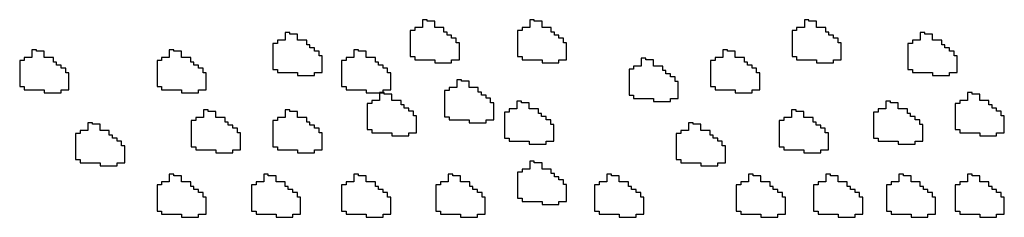
# Model space of a CAD drawing. Extents: x 26 to 25763907, y -1077 to 723827768.
# Drawn here: x 25763252 to 25763271, y 723826951 to 723826954 of the extents above; entities that cross this region are included whole.
import ezdxf

# ---------------------------------------------------------------- set-up
doc = ezdxf.new("R2010")
doc.units = 0
doc.header["$LTSCALE"] = 10
doc.header["$MEASUREMENT"] = 0
doc.layers.add('DETALHES', color=2, linetype='CONTINUOUS')

msp = doc.modelspace()

# ---------------------------------------------------------------- linework, layer by layer
at = {"layer": 'DETALHES', "color": 7}
for p, q in [((25763260.09, 723826954.384), (25763260.09, 723826954.235)), ((25763260.179, 723826954.384), (25763260.09, 723826954.384)), ((25763260.179, 723826954.354), (25763260.179, 723826954.384)), ((25763260.328, 723826954.354), (25763260.179, 723826954.354)), ((25763260.328, 723826954.235), (25763260.328, 723826954.354)), ((25763262.166, 723826954.384), (25763262.166, 723826954.235)), ((25763262.255, 723826954.384), (25763262.166, 723826954.384)), ((25763262.255, 723826954.354), (25763262.255, 723826954.384)), ((25763262.404, 723826954.354), (25763262.255, 723826954.354)), ((25763262.404, 723826954.235), (25763262.404, 723826954.354)), ((25763267.482, 723826954.384), (25763267.482, 723826954.235)), ((25763267.571, 723826954.384), (25763267.482, 723826954.384)), ((25763267.571, 723826954.354), (25763267.571, 723826954.384)), ((25763267.72, 723826954.354), (25763267.571, 723826954.354)), ((25763267.72, 723826954.235), (25763267.72, 723826954.354)), ((25763257.432, 723826954.135), (25763257.432, 723826953.986)), ((25763257.521, 723826954.135), (25763257.432, 723826954.135)), ((25763257.521, 723826954.105), (25763257.521, 723826954.135)), ((25763257.67, 723826954.105), (25763257.521, 723826954.105)), ((25763257.67, 723826953.986), (25763257.67, 723826954.105)), ((25763259.851, 723826954.176), (25763259.851, 723826953.67)), ((25763259.941, 723826954.176), (25763259.851, 723826954.176)), ((25763259.941, 723826954.235), (25763259.941, 723826954.176)), ((25763260.09, 723826954.235), (25763259.941, 723826954.235)), ((25763260.506, 723826954.235), (25763260.328, 723826954.235)), ((25763260.506, 723826954.146), (25763260.506, 723826954.235)), ((25763260.566, 723826954.146), (25763260.506, 723826954.146)), ((25763260.566, 723826954.086), (25763260.566, 723826954.146)), ((25763260.655, 723826954.086), (25763260.566, 723826954.086)), ((25763260.655, 723826954.027), (25763260.655, 723826954.086)), ((25763261.928, 723826954.176), (25763261.928, 723826953.67)), ((25763262.017, 723826954.176), (25763261.928, 723826954.176)), ((25763262.017, 723826954.235), (25763262.017, 723826954.176)), ((25763262.166, 723826954.235), (25763262.017, 723826954.235)), ((25763262.583, 723826954.235), (25763262.404, 723826954.235)), ((25763262.583, 723826954.146), (25763262.583, 723826954.235)), ((25763262.643, 723826954.146), (25763262.583, 723826954.146)), ((25763262.643, 723826954.086), (25763262.643, 723826954.146)), ((25763262.732, 723826954.086), (25763262.643, 723826954.086)), ((25763262.732, 723826954.027), (25763262.732, 723826954.086)), ((25763267.244, 723826954.176), (25763267.244, 723826953.67)), ((25763267.333, 723826954.176), (25763267.244, 723826954.176)), ((25763267.333, 723826954.235), (25763267.333, 723826954.176)), ((25763267.482, 723826954.235), (25763267.333, 723826954.235)), ((25763267.899, 723826954.235), (25763267.72, 723826954.235)), ((25763267.899, 723826954.146), (25763267.899, 723826954.235)), ((25763267.958, 723826954.146), (25763267.899, 723826954.146)), ((25763267.958, 723826954.086), (25763267.958, 723826954.146)), ((25763268.048, 723826954.086), (25763267.958, 723826954.086)), ((25763268.048, 723826954.027), (25763268.048, 723826954.086)), ((25763269.725, 723826954.135), (25763269.725, 723826953.986)), ((25763269.814, 723826954.135), (25763269.725, 723826954.135)), ((25763269.814, 723826954.105), (25763269.814, 723826954.135)), ((25763269.963, 723826954.105), (25763269.814, 723826954.105)), ((25763269.963, 723826953.986), (25763269.963, 723826954.105)), ((25763257.193, 723826953.926), (25763257.193, 723826953.421)), ((25763257.283, 723826953.926), (25763257.193, 723826953.926)), ((25763257.283, 723826953.986), (25763257.283, 723826953.926)), ((25763257.432, 723826953.986), (25763257.283, 723826953.986)), ((25763257.849, 723826953.986), (25763257.67, 723826953.986)), ((25763257.849, 723826953.897), (25763257.849, 723826953.986)), ((25763257.908, 723826953.897), (25763257.849, 723826953.897)), ((25763257.908, 723826953.837), (25763257.908, 723826953.897)), ((25763260.745, 723826954.027), (25763260.655, 723826954.027)), ((25763260.745, 723826953.937), (25763260.745, 723826954.027)), ((25763260.804, 723826953.937), (25763260.745, 723826953.937)), ((25763260.804, 723826953.61), (25763260.804, 723826953.937)), ((25763262.821, 723826954.027), (25763262.732, 723826954.027)), ((25763262.821, 723826953.937), (25763262.821, 723826954.027)), ((25763262.881, 723826953.937), (25763262.821, 723826953.937)), ((25763262.881, 723826953.61), (25763262.881, 723826953.937)), ((25763268.137, 723826954.027), (25763268.048, 723826954.027)), ((25763268.137, 723826953.937), (25763268.137, 723826954.027)), ((25763268.197, 723826953.937), (25763268.137, 723826953.937)), ((25763268.197, 723826953.61), (25763268.197, 723826953.937)), ((25763269.486, 723826953.926), (25763269.486, 723826953.421)), ((25763269.576, 723826953.926), (25763269.486, 723826953.926)), ((25763269.576, 723826953.986), (25763269.576, 723826953.926)), ((25763269.725, 723826953.986), (25763269.576, 723826953.986)), ((25763270.141, 723826953.986), (25763269.963, 723826953.986)), ((25763270.141, 723826953.897), (25763270.141, 723826953.986)), ((25763270.201, 723826953.897), (25763270.141, 723826953.897)), ((25763270.201, 723826953.837), (25763270.201, 723826953.897)), ((25763252.531, 723826953.803), (25763252.531, 723826953.654)), ((25763252.62, 723826953.803), (25763252.531, 723826953.803)), ((25763252.62, 723826953.773), (25763252.62, 723826953.803)), ((25763252.769, 723826953.773), (25763252.62, 723826953.773)), ((25763252.769, 723826953.654), (25763252.769, 723826953.773)), ((25763255.189, 723826953.803), (25763255.189, 723826953.654)), ((25763255.278, 723826953.803), (25763255.189, 723826953.803)), ((25763255.278, 723826953.773), (25763255.278, 723826953.803)), ((25763255.427, 723826953.773), (25763255.278, 723826953.773)), ((25763255.427, 723826953.654), (25763255.427, 723826953.773)), ((25763257.997, 723826953.837), (25763257.908, 723826953.837)), ((25763257.997, 723826953.778), (25763257.997, 723826953.837)), ((25763258.087, 723826953.778), (25763257.997, 723826953.778)), ((25763258.087, 723826953.688), (25763258.087, 723826953.778)), ((25763258.146, 723826953.688), (25763258.087, 723826953.688)), ((25763258.146, 723826953.361), (25763258.146, 723826953.688)), ((25763258.761, 723826953.803), (25763258.761, 723826953.654)), ((25763258.85, 723826953.803), (25763258.761, 723826953.803)), ((25763258.85, 723826953.773), (25763258.85, 723826953.803)), ((25763258.999, 723826953.773), (25763258.85, 723826953.773)), ((25763258.999, 723826953.654), (25763258.999, 723826953.773)), ((25763265.904, 723826953.803), (25763265.904, 723826953.654)), ((25763265.993, 723826953.803), (25763265.904, 723826953.803)), ((25763265.993, 723826953.773), (25763265.993, 723826953.803)), ((25763266.142, 723826953.773), (25763265.993, 723826953.773)), ((25763266.142, 723826953.654), (25763266.142, 723826953.773)), ((25763270.29, 723826953.837), (25763270.201, 723826953.837)), ((25763270.29, 723826953.778), (25763270.29, 723826953.837)), ((25763270.38, 723826953.778), (25763270.29, 723826953.778)), ((25763270.38, 723826953.688), (25763270.38, 723826953.778)), ((25763270.439, 723826953.688), (25763270.38, 723826953.688)), ((25763270.439, 723826953.361), (25763270.439, 723826953.688)), ((25763252.293, 723826953.594), (25763252.293, 723826953.089)), ((25763252.382, 723826953.594), (25763252.293, 723826953.594)), ((25763252.382, 723826953.654), (25763252.382, 723826953.594)), ((25763252.531, 723826953.654), (25763252.382, 723826953.654)), ((25763252.948, 723826953.654), (25763252.769, 723826953.654)), ((25763252.948, 723826953.565), (25763252.948, 723826953.654)), ((25763253.008, 723826953.565), (25763252.948, 723826953.565)), ((25763253.008, 723826953.505), (25763253.008, 723826953.565)), ((25763253.097, 723826953.505), (25763253.008, 723826953.505)), ((25763253.097, 723826953.446), (25763253.097, 723826953.505)), ((25763254.951, 723826953.594), (25763254.951, 723826953.089)), ((25763255.04, 723826953.594), (25763254.951, 723826953.594)), ((25763255.04, 723826953.654), (25763255.04, 723826953.594)), ((25763255.189, 723826953.654), (25763255.04, 723826953.654)), ((25763255.606, 723826953.654), (25763255.427, 723826953.654)), ((25763255.606, 723826953.565), (25763255.606, 723826953.654)), ((25763255.665, 723826953.565), (25763255.606, 723826953.565)), ((25763255.665, 723826953.505), (25763255.665, 723826953.565)), ((25763255.755, 723826953.505), (25763255.665, 723826953.505)), ((25763255.755, 723826953.446), (25763255.755, 723826953.505)), ((25763258.522, 723826953.594), (25763258.522, 723826953.089)), ((25763258.612, 723826953.594), (25763258.522, 723826953.594)), ((25763258.612, 723826953.654), (25763258.612, 723826953.594)), ((25763258.761, 723826953.654), (25763258.612, 723826953.654)), ((25763259.178, 723826953.654), (25763258.999, 723826953.654)), ((25763259.178, 723826953.565), (25763259.178, 723826953.654)), ((25763259.237, 723826953.565), (25763259.178, 723826953.565)), ((25763259.237, 723826953.505), (25763259.237, 723826953.565)), ((25763259.326, 723826953.505), (25763259.237, 723826953.505)), ((25763259.326, 723826953.446), (25763259.326, 723826953.505)), ((25763259.851, 723826953.67), (25763259.941, 723826953.67)), ((25763259.941, 723826953.67), (25763259.941, 723826953.61)), ((25763259.941, 723826953.61), (25763260.328, 723826953.61)), ((25763260.328, 723826953.61), (25763260.328, 723826953.551)), ((25763260.328, 723826953.551), (25763260.655, 723826953.551)), ((25763260.655, 723826953.61), (25763260.804, 723826953.61)), ((25763260.655, 723826953.551), (25763260.655, 723826953.61)), ((25763261.928, 723826953.67), (25763262.017, 723826953.67)), ((25763262.017, 723826953.67), (25763262.017, 723826953.61)), ((25763262.017, 723826953.61), (25763262.404, 723826953.61)), ((25763262.404, 723826953.61), (25763262.404, 723826953.551)), ((25763262.404, 723826953.551), (25763262.732, 723826953.551)), ((25763262.732, 723826953.61), (25763262.881, 723826953.61)), ((25763262.732, 723826953.551), (25763262.732, 723826953.61)), ((25763264.326, 723826953.637), (25763264.326, 723826953.488)), ((25763264.415, 723826953.637), (25763264.326, 723826953.637)), ((25763264.415, 723826953.607), (25763264.415, 723826953.637)), ((25763264.564, 723826953.607), (25763264.415, 723826953.607)), ((25763264.564, 723826953.488), (25763264.564, 723826953.607)), ((25763265.666, 723826953.594), (25763265.666, 723826953.089)), ((25763265.755, 723826953.594), (25763265.666, 723826953.594)), ((25763265.755, 723826953.654), (25763265.755, 723826953.594)), ((25763265.904, 723826953.654), (25763265.755, 723826953.654)), ((25763266.321, 723826953.654), (25763266.142, 723826953.654)), ((25763266.321, 723826953.565), (25763266.321, 723826953.654)), ((25763266.38, 723826953.565), (25763266.321, 723826953.565)), ((25763266.38, 723826953.505), (25763266.38, 723826953.565)), ((25763266.47, 723826953.505), (25763266.38, 723826953.505)), ((25763266.47, 723826953.446), (25763266.47, 723826953.505)), ((25763267.244, 723826953.67), (25763267.333, 723826953.67)), ((25763267.333, 723826953.67), (25763267.333, 723826953.61)), ((25763267.333, 723826953.61), (25763267.72, 723826953.61)), ((25763267.72, 723826953.61), (25763267.72, 723826953.551)), ((25763267.72, 723826953.551), (25763268.048, 723826953.551)), ((25763268.048, 723826953.61), (25763268.197, 723826953.61)), ((25763268.048, 723826953.551), (25763268.048, 723826953.61)), ((25763253.186, 723826953.446), (25763253.097, 723826953.446)), ((25763253.186, 723826953.356), (25763253.186, 723826953.446)), ((25763253.246, 723826953.356), (25763253.186, 723826953.356)), ((25763253.246, 723826953.029), (25763253.246, 723826953.356)), ((25763255.844, 723826953.446), (25763255.755, 723826953.446)), ((25763255.844, 723826953.356), (25763255.844, 723826953.446)), ((25763255.904, 723826953.356), (25763255.844, 723826953.356)), ((25763255.904, 723826953.029), (25763255.904, 723826953.356)), ((25763257.193, 723826953.421), (25763257.283, 723826953.421)), ((25763257.283, 723826953.421), (25763257.283, 723826953.361)), ((25763257.283, 723826953.361), (25763257.67, 723826953.361)), ((25763257.67, 723826953.361), (25763257.67, 723826953.302)), ((25763257.67, 723826953.302), (25763257.997, 723826953.302)), ((25763257.997, 723826953.361), (25763258.146, 723826953.361)), ((25763257.997, 723826953.302), (25763257.997, 723826953.361)), ((25763259.416, 723826953.446), (25763259.326, 723826953.446)), ((25763259.416, 723826953.356), (25763259.416, 723826953.446)), ((25763259.475, 723826953.356), (25763259.416, 723826953.356)), ((25763259.475, 723826953.029), (25763259.475, 723826953.356)), ((25763264.088, 723826953.428), (25763264.088, 723826952.923)), ((25763264.177, 723826953.428), (25763264.088, 723826953.428)), ((25763264.177, 723826953.488), (25763264.177, 723826953.428)), ((25763264.326, 723826953.488), (25763264.177, 723826953.488)), ((25763264.743, 723826953.488), (25763264.564, 723826953.488)), ((25763264.743, 723826953.399), (25763264.743, 723826953.488)), ((25763264.802, 723826953.399), (25763264.743, 723826953.399)), ((25763264.802, 723826953.339), (25763264.802, 723826953.399)), ((25763264.891, 723826953.339), (25763264.802, 723826953.339)), ((25763264.891, 723826953.28), (25763264.891, 723826953.339)), ((25763266.559, 723826953.446), (25763266.47, 723826953.446)), ((25763266.559, 723826953.356), (25763266.559, 723826953.446)), ((25763266.618, 723826953.356), (25763266.559, 723826953.356)), ((25763266.618, 723826953.029), (25763266.618, 723826953.356)), ((25763269.486, 723826953.421), (25763269.576, 723826953.421)), ((25763269.576, 723826953.421), (25763269.576, 723826953.361)), ((25763269.576, 723826953.361), (25763269.963, 723826953.361)), ((25763269.963, 723826953.361), (25763269.963, 723826953.302)), ((25763269.963, 723826953.302), (25763270.29, 723826953.302)), ((25763270.29, 723826953.361), (25763270.439, 723826953.361)), ((25763270.29, 723826953.302), (25763270.29, 723826953.361)), ((25763260.754, 723826953.222), (25763260.754, 723826953.073)), ((25763260.843, 723826953.222), (25763260.754, 723826953.222)), ((25763260.843, 723826953.192), (25763260.843, 723826953.222)), ((25763260.992, 723826953.192), (25763260.843, 723826953.192)), ((25763260.992, 723826953.073), (25763260.992, 723826953.192)), ((25763264.981, 723826953.28), (25763264.891, 723826953.28)), ((25763264.981, 723826953.19), (25763264.981, 723826953.28)), ((25763265.04, 723826953.19), (25763264.981, 723826953.19)), ((25763265.04, 723826952.863), (25763265.04, 723826953.19)), ((25763252.293, 723826953.089), (25763252.382, 723826953.089)), ((25763252.382, 723826953.089), (25763252.382, 723826953.029)), ((25763252.382, 723826953.029), (25763252.769, 723826953.029)), ((25763252.769, 723826953.029), (25763252.769, 723826952.97)), ((25763252.769, 723826952.97), (25763253.097, 723826952.97)), ((25763253.097, 723826953.029), (25763253.246, 723826953.029)), ((25763253.097, 723826952.97), (25763253.097, 723826953.029)), ((25763254.951, 723826953.089), (25763255.04, 723826953.089)), ((25763255.04, 723826953.089), (25763255.04, 723826953.029)), ((25763255.04, 723826953.029), (25763255.427, 723826953.029)), ((25763255.427, 723826953.029), (25763255.427, 723826952.97)), ((25763255.427, 723826952.97), (25763255.755, 723826952.97)), ((25763255.755, 723826953.029), (25763255.904, 723826953.029)), ((25763255.755, 723826952.97), (25763255.755, 723826953.029)), ((25763258.522, 723826953.089), (25763258.612, 723826953.089)), ((25763258.612, 723826953.089), (25763258.612, 723826953.029)), ((25763258.612, 723826953.029), (25763258.999, 723826953.029)), ((25763258.999, 723826953.029), (25763258.999, 723826952.97)), ((25763258.999, 723826952.97), (25763259.326, 723826952.97)), ((25763259.259, 723826952.973), (25763259.259, 723826952.824)), ((25763259.348, 723826952.973), (25763259.259, 723826952.973)), ((25763259.326, 723826953.029), (25763259.475, 723826953.029)), ((25763259.326, 723826952.97), (25763259.326, 723826953.029)), ((25763259.348, 723826952.943), (25763259.348, 723826952.973)), ((25763259.497, 723826952.943), (25763259.348, 723826952.943)), ((25763259.497, 723826952.824), (25763259.497, 723826952.943)), ((25763260.516, 723826953.013), (25763260.516, 723826952.508)), ((25763260.605, 723826953.013), (25763260.516, 723826953.013)), ((25763260.605, 723826953.073), (25763260.605, 723826953.013)), ((25763260.754, 723826953.073), (25763260.605, 723826953.073)), ((25763261.171, 723826953.073), (25763260.992, 723826953.073)), ((25763261.171, 723826952.984), (25763261.171, 723826953.073)), ((25763261.231, 723826952.984), (25763261.171, 723826952.984)), ((25763261.231, 723826952.924), (25763261.231, 723826952.984)), ((25763261.32, 723826952.924), (25763261.231, 723826952.924)), ((25763261.32, 723826952.865), (25763261.32, 723826952.924)), ((25763264.088, 723826952.923), (25763264.177, 723826952.923)), ((25763264.177, 723826952.923), (25763264.177, 723826952.863)), ((25763265.666, 723826953.089), (25763265.755, 723826953.089)), ((25763265.755, 723826953.089), (25763265.755, 723826953.029)), ((25763265.755, 723826953.029), (25763266.142, 723826953.029)), ((25763266.142, 723826953.029), (25763266.142, 723826952.97)), ((25763266.142, 723826952.97), (25763266.47, 723826952.97)), ((25763266.47, 723826953.029), (25763266.618, 723826953.029)), ((25763266.47, 723826952.97), (25763266.47, 723826953.029)), ((25763270.638, 723826952.973), (25763270.638, 723826952.824)), ((25763270.728, 723826952.973), (25763270.638, 723826952.973)), ((25763270.728, 723826952.943), (25763270.728, 723826952.973)), ((25763270.876, 723826952.943), (25763270.728, 723826952.943)), ((25763270.876, 723826952.824), (25763270.876, 723826952.943)), ((25763259.021, 723826952.764), (25763259.021, 723826952.259)), ((25763259.11, 723826952.764), (25763259.021, 723826952.764)), ((25763259.11, 723826952.824), (25763259.11, 723826952.764)), ((25763259.259, 723826952.824), (25763259.11, 723826952.824)), ((25763259.676, 723826952.824), (25763259.497, 723826952.824)), ((25763259.676, 723826952.735), (25763259.676, 723826952.824)), ((25763259.735, 723826952.735), (25763259.676, 723826952.735)), ((25763259.735, 723826952.675), (25763259.735, 723826952.735)), ((25763261.409, 723826952.865), (25763261.32, 723826952.865)), ((25763261.409, 723826952.775), (25763261.409, 723826952.865)), ((25763261.469, 723826952.775), (25763261.409, 723826952.775)), ((25763261.469, 723826952.448), (25763261.469, 723826952.775)), ((25763261.917, 723826952.807), (25763261.917, 723826952.658)), ((25763262.006, 723826952.807), (25763261.917, 723826952.807)), ((25763262.006, 723826952.777), (25763262.006, 723826952.807)), ((25763262.155, 723826952.777), (25763262.006, 723826952.777)), ((25763262.155, 723826952.658), (25763262.155, 723826952.777)), ((25763264.177, 723826952.863), (25763264.564, 723826952.863)), ((25763264.564, 723826952.863), (25763264.564, 723826952.804)), ((25763264.564, 723826952.804), (25763264.891, 723826952.804)), ((25763264.891, 723826952.863), (25763265.04, 723826952.863)), ((25763264.891, 723826952.804), (25763264.891, 723826952.863)), ((25763269.06, 723826952.807), (25763269.06, 723826952.658)), ((25763269.149, 723826952.807), (25763269.06, 723826952.807)), ((25763269.149, 723826952.777), (25763269.149, 723826952.807)), ((25763269.298, 723826952.777), (25763269.149, 723826952.777)), ((25763269.298, 723826952.658), (25763269.298, 723826952.777)), ((25763270.4, 723826952.764), (25763270.4, 723826952.259)), ((25763270.489, 723826952.764), (25763270.4, 723826952.764)), ((25763270.489, 723826952.824), (25763270.489, 723826952.764)), ((25763270.638, 723826952.824), (25763270.489, 723826952.824)), ((25763271.055, 723826952.824), (25763270.876, 723826952.824)), ((25763271.055, 723826952.735), (25763271.055, 723826952.824)), ((25763271.115, 723826952.735), (25763271.055, 723826952.735)), ((25763271.115, 723826952.675), (25763271.115, 723826952.735)), ((25763255.854, 723826952.641), (25763255.854, 723826952.492)), ((25763255.943, 723826952.641), (25763255.854, 723826952.641)), ((25763255.943, 723826952.611), (25763255.943, 723826952.641)), ((25763256.092, 723826952.611), (25763255.943, 723826952.611)), ((25763256.092, 723826952.492), (25763256.092, 723826952.611)), ((25763257.432, 723826952.641), (25763257.432, 723826952.492)), ((25763257.521, 723826952.641), (25763257.432, 723826952.641)), ((25763257.521, 723826952.611), (25763257.521, 723826952.641)), ((25763257.67, 723826952.611), (25763257.521, 723826952.611)), ((25763257.67, 723826952.492), (25763257.67, 723826952.611)), ((25763259.825, 723826952.675), (25763259.735, 723826952.675)), ((25763259.825, 723826952.616), (25763259.825, 723826952.675)), ((25763259.914, 723826952.616), (25763259.825, 723826952.616)), ((25763259.914, 723826952.526), (25763259.914, 723826952.616)), ((25763261.679, 723826952.598), (25763261.679, 723826952.093)), ((25763261.768, 723826952.598), (25763261.679, 723826952.598)), ((25763261.768, 723826952.658), (25763261.768, 723826952.598)), ((25763261.917, 723826952.658), (25763261.768, 723826952.658)), ((25763262.334, 723826952.658), (25763262.155, 723826952.658)), ((25763262.334, 723826952.569), (25763262.334, 723826952.658)), ((25763262.393, 723826952.569), (25763262.334, 723826952.569)), ((25763262.393, 723826952.509), (25763262.393, 723826952.569)), ((25763267.233, 723826952.641), (25763267.233, 723826952.492)), ((25763267.322, 723826952.641), (25763267.233, 723826952.641)), ((25763267.322, 723826952.611), (25763267.322, 723826952.641)), ((25763267.471, 723826952.611), (25763267.322, 723826952.611)), ((25763267.471, 723826952.492), (25763267.471, 723826952.611)), ((25763268.822, 723826952.598), (25763268.822, 723826952.093)), ((25763268.911, 723826952.598), (25763268.822, 723826952.598)), ((25763268.911, 723826952.658), (25763268.911, 723826952.598)), ((25763269.06, 723826952.658), (25763268.911, 723826952.658)), ((25763269.477, 723826952.658), (25763269.298, 723826952.658)), ((25763269.477, 723826952.569), (25763269.477, 723826952.658)), ((25763269.537, 723826952.569), (25763269.477, 723826952.569)), ((25763269.537, 723826952.509), (25763269.537, 723826952.569)), ((25763271.204, 723826952.675), (25763271.115, 723826952.675)), ((25763271.204, 723826952.616), (25763271.204, 723826952.675)), ((25763271.293, 723826952.616), (25763271.204, 723826952.616)), ((25763271.293, 723826952.526), (25763271.293, 723826952.616)), ((25763253.611, 723826952.392), (25763253.611, 723826952.243)), ((25763253.7, 723826952.392), (25763253.611, 723826952.392)), ((25763253.7, 723826952.362), (25763253.7, 723826952.392)), ((25763253.849, 723826952.362), (25763253.7, 723826952.362)), ((25763253.849, 723826952.243), (25763253.849, 723826952.362)), ((25763255.615, 723826952.432), (25763255.615, 723826951.927)), ((25763255.705, 723826952.432), (25763255.615, 723826952.432)), ((25763255.705, 723826952.492), (25763255.705, 723826952.432)), ((25763255.854, 723826952.492), (25763255.705, 723826952.492)), ((25763256.27, 723826952.492), (25763256.092, 723826952.492)), ((25763256.27, 723826952.403), (25763256.27, 723826952.492)), ((25763256.33, 723826952.403), (25763256.27, 723826952.403)), ((25763256.33, 723826952.343), (25763256.33, 723826952.403)), ((25763257.193, 723826952.432), (25763257.193, 723826951.927)), ((25763257.283, 723826952.432), (25763257.193, 723826952.432)), ((25763257.283, 723826952.492), (25763257.283, 723826952.432)), ((25763257.432, 723826952.492), (25763257.283, 723826952.492)), ((25763257.849, 723826952.492), (25763257.67, 723826952.492)), ((25763257.849, 723826952.403), (25763257.849, 723826952.492)), ((25763257.908, 723826952.403), (25763257.849, 723826952.403)), ((25763257.908, 723826952.343), (25763257.908, 723826952.403)), ((25763259.974, 723826952.526), (25763259.914, 723826952.526)), ((25763259.974, 723826952.199), (25763259.974, 723826952.526)), ((25763260.516, 723826952.508), (25763260.605, 723826952.508)), ((25763260.605, 723826952.508), (25763260.605, 723826952.448)), ((25763260.605, 723826952.448), (25763260.992, 723826952.448)), ((25763260.992, 723826952.448), (25763260.992, 723826952.389)), ((25763260.992, 723826952.389), (25763261.32, 723826952.389)), ((25763261.32, 723826952.448), (25763261.469, 723826952.448)), ((25763261.32, 723826952.389), (25763261.32, 723826952.448)), ((25763262.483, 723826952.509), (25763262.393, 723826952.509)), ((25763262.483, 723826952.45), (25763262.483, 723826952.509)), ((25763262.572, 723826952.45), (25763262.483, 723826952.45)), ((25763262.572, 723826952.36), (25763262.572, 723826952.45)), ((25763262.632, 723826952.36), (25763262.572, 723826952.36)), ((25763262.632, 723826952.033), (25763262.632, 723826952.36)), ((25763265.239, 723826952.392), (25763265.239, 723826952.243)), ((25763265.329, 723826952.392), (25763265.239, 723826952.392)), ((25763265.329, 723826952.362), (25763265.329, 723826952.392)), ((25763265.478, 723826952.362), (25763265.329, 723826952.362)), ((25763265.478, 723826952.243), (25763265.478, 723826952.362)), ((25763266.995, 723826952.432), (25763266.995, 723826951.927)), ((25763267.084, 723826952.432), (25763266.995, 723826952.432)), ((25763267.084, 723826952.492), (25763267.084, 723826952.432)), ((25763267.233, 723826952.492), (25763267.084, 723826952.492)), ((25763267.65, 723826952.492), (25763267.471, 723826952.492)), ((25763267.65, 723826952.403), (25763267.65, 723826952.492)), ((25763267.709, 723826952.403), (25763267.65, 723826952.403)), ((25763267.709, 723826952.343), (25763267.709, 723826952.403)), ((25763269.626, 723826952.509), (25763269.537, 723826952.509)), ((25763269.626, 723826952.45), (25763269.626, 723826952.509)), ((25763269.715, 723826952.45), (25763269.626, 723826952.45)), ((25763269.715, 723826952.36), (25763269.715, 723826952.45)), ((25763269.775, 723826952.36), (25763269.715, 723826952.36)), ((25763269.775, 723826952.033), (25763269.775, 723826952.36)), ((25763271.353, 723826952.526), (25763271.293, 723826952.526)), ((25763271.353, 723826952.199), (25763271.353, 723826952.526)), ((25763253.373, 723826952.183), (25763253.373, 723826951.678)), ((25763253.462, 723826952.183), (25763253.373, 723826952.183)), ((25763253.462, 723826952.243), (25763253.462, 723826952.183)), ((25763253.611, 723826952.243), (25763253.462, 723826952.243)), ((25763254.028, 723826952.243), (25763253.849, 723826952.243)), ((25763254.028, 723826952.154), (25763254.028, 723826952.243)), ((25763256.419, 723826952.343), (25763256.33, 723826952.343)), ((25763256.419, 723826952.284), (25763256.419, 723826952.343)), ((25763256.509, 723826952.284), (25763256.419, 723826952.284)), ((25763256.509, 723826952.194), (25763256.509, 723826952.284)), ((25763256.568, 723826952.194), (25763256.509, 723826952.194)), ((25763256.568, 723826951.867), (25763256.568, 723826952.194)), ((25763257.997, 723826952.343), (25763257.908, 723826952.343)), ((25763257.997, 723826952.284), (25763257.997, 723826952.343)), ((25763258.087, 723826952.284), (25763257.997, 723826952.284)), ((25763258.087, 723826952.194), (25763258.087, 723826952.284)), ((25763258.146, 723826952.194), (25763258.087, 723826952.194)), ((25763258.146, 723826951.867), (25763258.146, 723826952.194)), ((25763259.021, 723826952.259), (25763259.11, 723826952.259)), ((25763259.11, 723826952.259), (25763259.11, 723826952.199)), ((25763259.11, 723826952.199), (25763259.497, 723826952.199)), ((25763259.497, 723826952.199), (25763259.497, 723826952.14)), ((25763259.825, 723826952.199), (25763259.974, 723826952.199)), ((25763259.825, 723826952.14), (25763259.825, 723826952.199)), ((25763265.001, 723826952.183), (25763265.001, 723826951.678)), ((25763265.09, 723826952.183), (25763265.001, 723826952.183)), ((25763265.09, 723826952.243), (25763265.09, 723826952.183)), ((25763265.239, 723826952.243), (25763265.09, 723826952.243)), ((25763265.656, 723826952.243), (25763265.478, 723826952.243)), ((25763265.656, 723826952.154), (25763265.656, 723826952.243)), ((25763267.799, 723826952.343), (25763267.709, 723826952.343)), ((25763267.799, 723826952.284), (25763267.799, 723826952.343)), ((25763267.888, 723826952.284), (25763267.799, 723826952.284)), ((25763267.888, 723826952.194), (25763267.888, 723826952.284)), ((25763267.947, 723826952.194), (25763267.888, 723826952.194)), ((25763267.947, 723826951.867), (25763267.947, 723826952.194)), ((25763270.4, 723826952.259), (25763270.489, 723826952.259)), ((25763270.489, 723826952.259), (25763270.489, 723826952.199)), ((25763270.489, 723826952.199), (25763270.876, 723826952.199)), ((25763270.876, 723826952.199), (25763270.876, 723826952.14)), ((25763271.204, 723826952.199), (25763271.353, 723826952.199)), ((25763271.204, 723826952.14), (25763271.204, 723826952.199)), ((25763254.087, 723826952.154), (25763254.028, 723826952.154)), ((25763254.087, 723826952.094), (25763254.087, 723826952.154)), ((25763254.177, 723826952.094), (25763254.087, 723826952.094)), ((25763254.177, 723826952.035), (25763254.177, 723826952.094)), ((25763254.266, 723826952.035), (25763254.177, 723826952.035)), ((25763254.266, 723826951.945), (25763254.266, 723826952.035)), ((25763259.497, 723826952.14), (25763259.825, 723826952.14)), ((25763261.679, 723826952.093), (25763261.768, 723826952.093)), ((25763261.768, 723826952.093), (25763261.768, 723826952.033)), ((25763261.768, 723826952.033), (25763262.155, 723826952.033)), ((25763262.155, 723826952.033), (25763262.155, 723826951.974)), ((25763262.155, 723826951.974), (25763262.483, 723826951.974)), ((25763262.483, 723826952.033), (25763262.632, 723826952.033)), ((25763262.483, 723826951.974), (25763262.483, 723826952.033)), ((25763265.716, 723826952.154), (25763265.656, 723826952.154)), ((25763265.716, 723826952.094), (25763265.716, 723826952.154)), ((25763265.805, 723826952.094), (25763265.716, 723826952.094)), ((25763265.805, 723826952.035), (25763265.805, 723826952.094)), ((25763265.894, 723826952.035), (25763265.805, 723826952.035)), ((25763265.894, 723826951.945), (25763265.894, 723826952.035)), ((25763268.822, 723826952.093), (25763268.911, 723826952.093)), ((25763268.911, 723826952.093), (25763268.911, 723826952.033)), ((25763268.911, 723826952.033), (25763269.298, 723826952.033)), ((25763269.298, 723826952.033), (25763269.298, 723826951.974)), ((25763269.298, 723826951.974), (25763269.626, 723826951.974)), ((25763269.626, 723826952.033), (25763269.775, 723826952.033)), ((25763269.626, 723826951.974), (25763269.626, 723826952.033)), ((25763270.876, 723826952.14), (25763271.204, 723826952.14)), ((25763254.326, 723826951.945), (25763254.266, 723826951.945)), ((25763254.326, 723826951.618), (25763254.326, 723826951.945)), ((25763255.615, 723826951.927), (25763255.705, 723826951.927)), ((25763255.705, 723826951.927), (25763255.705, 723826951.867)), ((25763255.705, 723826951.867), (25763256.092, 723826951.867)), ((25763256.092, 723826951.867), (25763256.092, 723826951.808)), ((25763256.092, 723826951.808), (25763256.419, 723826951.808)), ((25763256.419, 723826951.867), (25763256.568, 723826951.867)), ((25763256.419, 723826951.808), (25763256.419, 723826951.867)), ((25763257.193, 723826951.927), (25763257.283, 723826951.927)), ((25763257.283, 723826951.927), (25763257.283, 723826951.867)), ((25763257.283, 723826951.867), (25763257.67, 723826951.867)), ((25763257.67, 723826951.867), (25763257.67, 723826951.808)), ((25763257.67, 723826951.808), (25763257.997, 723826951.808)), ((25763257.997, 723826951.867), (25763258.146, 723826951.867)), ((25763257.997, 723826951.808), (25763257.997, 723826951.867)), ((25763265.954, 723826951.945), (25763265.894, 723826951.945)), ((25763265.954, 723826951.618), (25763265.954, 723826951.945)), ((25763266.995, 723826951.927), (25763267.084, 723826951.927)), ((25763267.084, 723826951.927), (25763267.084, 723826951.867)), ((25763267.084, 723826951.867), (25763267.471, 723826951.867)), ((25763267.471, 723826951.867), (25763267.471, 723826951.808)), ((25763267.471, 723826951.808), (25763267.799, 723826951.808)), ((25763267.799, 723826951.867), (25763267.947, 723826951.867)), ((25763267.799, 723826951.808), (25763267.799, 723826951.867)), ((25763253.373, 723826951.678), (25763253.462, 723826951.678)), ((25763253.462, 723826951.678), (25763253.462, 723826951.618)), ((25763253.462, 723826951.618), (25763253.849, 723826951.618)), ((25763253.849, 723826951.618), (25763253.849, 723826951.559)), ((25763254.177, 723826951.618), (25763254.326, 723826951.618)), ((25763254.177, 723826951.559), (25763254.177, 723826951.618)), ((25763262.166, 723826951.645), (25763262.166, 723826951.496)), ((25763262.255, 723826951.645), (25763262.166, 723826951.645)), ((25763262.255, 723826951.615), (25763262.255, 723826951.645)), ((25763262.404, 723826951.615), (25763262.255, 723826951.615)), ((25763262.404, 723826951.496), (25763262.404, 723826951.615)), ((25763265.001, 723826951.678), (25763265.09, 723826951.678)), ((25763265.09, 723826951.678), (25763265.09, 723826951.618)), ((25763265.09, 723826951.618), (25763265.478, 723826951.618)), ((25763265.478, 723826951.618), (25763265.478, 723826951.559)), ((25763265.805, 723826951.618), (25763265.954, 723826951.618)), ((25763265.805, 723826951.559), (25763265.805, 723826951.618)), ((25763253.849, 723826951.559), (25763254.177, 723826951.559)), ((25763255.189, 723826951.396), (25763255.189, 723826951.247)), ((25763255.278, 723826951.396), (25763255.189, 723826951.396)), ((25763255.278, 723826951.366), (25763255.278, 723826951.396)), ((25763257.016, 723826951.396), (25763257.016, 723826951.247)), ((25763257.106, 723826951.396), (25763257.016, 723826951.396)), ((25763257.106, 723826951.366), (25763257.106, 723826951.396)), ((25763258.761, 723826951.396), (25763258.761, 723826951.247)), ((25763258.85, 723826951.396), (25763258.761, 723826951.396)), ((25763258.85, 723826951.366), (25763258.85, 723826951.396)), ((25763260.588, 723826951.396), (25763260.588, 723826951.247)), ((25763260.677, 723826951.396), (25763260.588, 723826951.396)), ((25763260.677, 723826951.366), (25763260.677, 723826951.396)), ((25763261.928, 723826951.436), (25763261.928, 723826950.931)), ((25763262.017, 723826951.436), (25763261.928, 723826951.436)), ((25763262.017, 723826951.496), (25763262.017, 723826951.436)), ((25763262.166, 723826951.496), (25763262.017, 723826951.496)), ((25763262.583, 723826951.496), (25763262.404, 723826951.496)), ((25763262.583, 723826951.407), (25763262.583, 723826951.496)), ((25763262.643, 723826951.407), (25763262.583, 723826951.407)), ((25763262.643, 723826951.347), (25763262.643, 723826951.407)), ((25763263.661, 723826951.396), (25763263.661, 723826951.247)), ((25763263.751, 723826951.396), (25763263.661, 723826951.396)), ((25763263.751, 723826951.366), (25763263.751, 723826951.396)), ((25763265.478, 723826951.559), (25763265.805, 723826951.559)), ((25763266.402, 723826951.396), (25763266.402, 723826951.247)), ((25763266.492, 723826951.396), (25763266.402, 723826951.396)), ((25763266.492, 723826951.366), (25763266.492, 723826951.396)), ((25763267.897, 723826951.396), (25763267.897, 723826951.247)), ((25763267.987, 723826951.396), (25763267.897, 723826951.396)), ((25763267.987, 723826951.366), (25763267.987, 723826951.396)), ((25763269.309, 723826951.396), (25763269.309, 723826951.247)), ((25763269.399, 723826951.396), (25763269.309, 723826951.396)), ((25763269.399, 723826951.366), (25763269.399, 723826951.396)), ((25763270.638, 723826951.396), (25763270.638, 723826951.247)), ((25763270.728, 723826951.396), (25763270.638, 723826951.396)), ((25763270.728, 723826951.366), (25763270.728, 723826951.396)), ((25763255.04, 723826951.247), (25763255.04, 723826951.187)), ((25763255.189, 723826951.247), (25763255.04, 723826951.247)), ((25763255.427, 723826951.366), (25763255.278, 723826951.366)), ((25763255.427, 723826951.247), (25763255.427, 723826951.366)), ((25763255.606, 723826951.247), (25763255.427, 723826951.247)), ((25763255.606, 723826951.158), (25763255.606, 723826951.247)), ((25763256.868, 723826951.247), (25763256.868, 723826951.187)), ((25763257.016, 723826951.247), (25763256.868, 723826951.247)), ((25763257.255, 723826951.366), (25763257.106, 723826951.366)), ((25763257.255, 723826951.247), (25763257.255, 723826951.366)), ((25763257.433, 723826951.247), (25763257.255, 723826951.247)), ((25763257.433, 723826951.158), (25763257.433, 723826951.247)), ((25763258.612, 723826951.247), (25763258.612, 723826951.187)), ((25763258.761, 723826951.247), (25763258.612, 723826951.247)), ((25763258.999, 723826951.366), (25763258.85, 723826951.366)), ((25763258.999, 723826951.247), (25763258.999, 723826951.366)), ((25763259.178, 723826951.247), (25763258.999, 723826951.247)), ((25763259.178, 723826951.158), (25763259.178, 723826951.247)), ((25763260.439, 723826951.247), (25763260.439, 723826951.187)), ((25763260.588, 723826951.247), (25763260.439, 723826951.247)), ((25763260.826, 723826951.366), (25763260.677, 723826951.366)), ((25763260.826, 723826951.247), (25763260.826, 723826951.366)), ((25763261.005, 723826951.247), (25763260.826, 723826951.247)), ((25763261.005, 723826951.158), (25763261.005, 723826951.247)), ((25763262.732, 723826951.347), (25763262.643, 723826951.347)), ((25763262.732, 723826951.288), (25763262.732, 723826951.347)), ((25763262.821, 723826951.288), (25763262.732, 723826951.288)), ((25763262.821, 723826951.198), (25763262.821, 723826951.288)), ((25763263.512, 723826951.247), (25763263.512, 723826951.187)), ((25763263.661, 723826951.247), (25763263.512, 723826951.247)), ((25763263.899, 723826951.366), (25763263.751, 723826951.366)), ((25763263.899, 723826951.247), (25763263.899, 723826951.366)), ((25763264.078, 723826951.247), (25763263.899, 723826951.247)), ((25763264.078, 723826951.158), (25763264.078, 723826951.247)), ((25763266.253, 723826951.247), (25763266.253, 723826951.187)), ((25763266.402, 723826951.247), (25763266.253, 723826951.247)), ((25763266.64, 723826951.366), (25763266.492, 723826951.366)), ((25763266.64, 723826951.247), (25763266.64, 723826951.366)), ((25763266.819, 723826951.247), (25763266.64, 723826951.247)), ((25763266.819, 723826951.158), (25763266.819, 723826951.247)), ((25763267.748, 723826951.247), (25763267.748, 723826951.187)), ((25763267.897, 723826951.247), (25763267.748, 723826951.247)), ((25763268.136, 723826951.366), (25763267.987, 723826951.366)), ((25763268.136, 723826951.247), (25763268.136, 723826951.366)), ((25763268.314, 723826951.247), (25763268.136, 723826951.247)), ((25763268.314, 723826951.158), (25763268.314, 723826951.247)), ((25763269.16, 723826951.247), (25763269.16, 723826951.187)), ((25763269.309, 723826951.247), (25763269.16, 723826951.247)), ((25763269.548, 723826951.366), (25763269.399, 723826951.366)), ((25763269.548, 723826951.247), (25763269.548, 723826951.366)), ((25763269.726, 723826951.247), (25763269.548, 723826951.247)), ((25763269.726, 723826951.158), (25763269.726, 723826951.247)), ((25763270.489, 723826951.247), (25763270.489, 723826951.187)), ((25763270.638, 723826951.247), (25763270.489, 723826951.247)), ((25763270.876, 723826951.366), (25763270.728, 723826951.366)), ((25763270.876, 723826951.247), (25763270.876, 723826951.366)), ((25763271.055, 723826951.247), (25763270.876, 723826951.247)), ((25763271.055, 723826951.158), (25763271.055, 723826951.247)), ((25763254.951, 723826951.187), (25763254.951, 723826950.682)), ((25763255.04, 723826951.187), (25763254.951, 723826951.187)), ((25763255.665, 723826951.158), (25763255.606, 723826951.158)), ((25763255.665, 723826951.098), (25763255.665, 723826951.158)), ((25763255.755, 723826951.098), (25763255.665, 723826951.098)), ((25763255.755, 723826951.039), (25763255.755, 723826951.098)), ((25763255.844, 723826951.039), (25763255.755, 723826951.039)), ((25763255.844, 723826950.949), (25763255.844, 723826951.039)), ((25763256.778, 723826951.187), (25763256.778, 723826950.682)), ((25763256.868, 723826951.187), (25763256.778, 723826951.187)), ((25763257.493, 723826951.158), (25763257.433, 723826951.158)), ((25763257.493, 723826951.098), (25763257.493, 723826951.158)), ((25763257.582, 723826951.098), (25763257.493, 723826951.098)), ((25763257.582, 723826951.039), (25763257.582, 723826951.098)), ((25763257.671, 723826951.039), (25763257.582, 723826951.039)), ((25763257.671, 723826950.949), (25763257.671, 723826951.039)), ((25763258.522, 723826951.187), (25763258.522, 723826950.682)), ((25763258.612, 723826951.187), (25763258.522, 723826951.187)), ((25763259.237, 723826951.158), (25763259.178, 723826951.158)), ((25763259.237, 723826951.098), (25763259.237, 723826951.158)), ((25763259.326, 723826951.098), (25763259.237, 723826951.098)), ((25763259.326, 723826951.039), (25763259.326, 723826951.098)), ((25763259.416, 723826951.039), (25763259.326, 723826951.039)), ((25763259.416, 723826950.949), (25763259.416, 723826951.039)), ((25763260.35, 723826951.187), (25763260.35, 723826950.682)), ((25763260.439, 723826951.187), (25763260.35, 723826951.187)), ((25763261.064, 723826951.158), (25763261.005, 723826951.158)), ((25763261.064, 723826951.098), (25763261.064, 723826951.158)), ((25763261.154, 723826951.098), (25763261.064, 723826951.098)), ((25763261.154, 723826951.039), (25763261.154, 723826951.098)), ((25763261.243, 723826951.039), (25763261.154, 723826951.039)), ((25763261.243, 723826950.949), (25763261.243, 723826951.039)), ((25763262.881, 723826951.198), (25763262.821, 723826951.198)), ((25763262.881, 723826950.871), (25763262.881, 723826951.198)), ((25763263.423, 723826951.187), (25763263.423, 723826950.682)), ((25763263.512, 723826951.187), (25763263.423, 723826951.187)), ((25763264.138, 723826951.158), (25763264.078, 723826951.158)), ((25763264.138, 723826951.098), (25763264.138, 723826951.158)), ((25763264.227, 723826951.098), (25763264.138, 723826951.098)), ((25763264.227, 723826951.039), (25763264.227, 723826951.098)), ((25763264.316, 723826951.039), (25763264.227, 723826951.039)), ((25763264.316, 723826950.949), (25763264.316, 723826951.039)), ((25763266.164, 723826951.187), (25763266.164, 723826950.682)), ((25763266.253, 723826951.187), (25763266.164, 723826951.187)), ((25763266.879, 723826951.158), (25763266.819, 723826951.158)), ((25763266.879, 723826951.098), (25763266.879, 723826951.158)), ((25763266.968, 723826951.098), (25763266.879, 723826951.098)), ((25763266.968, 723826951.039), (25763266.968, 723826951.098)), ((25763267.057, 723826951.039), (25763266.968, 723826951.039)), ((25763267.057, 723826950.949), (25763267.057, 723826951.039)), ((25763267.659, 723826951.187), (25763267.659, 723826950.682)), ((25763267.748, 723826951.187), (25763267.659, 723826951.187)), ((25763268.374, 723826951.158), (25763268.314, 723826951.158)), ((25763268.374, 723826951.098), (25763268.374, 723826951.158)), ((25763268.463, 723826951.098), (25763268.374, 723826951.098)), ((25763268.463, 723826951.039), (25763268.463, 723826951.098)), ((25763268.552, 723826951.039), (25763268.463, 723826951.039)), ((25763268.552, 723826950.949), (25763268.552, 723826951.039)), ((25763269.071, 723826951.187), (25763269.071, 723826950.682)), ((25763269.16, 723826951.187), (25763269.071, 723826951.187)), ((25763269.786, 723826951.158), (25763269.726, 723826951.158)), ((25763269.786, 723826951.098), (25763269.786, 723826951.158)), ((25763269.875, 723826951.098), (25763269.786, 723826951.098)), ((25763269.875, 723826951.039), (25763269.875, 723826951.098)), ((25763269.964, 723826951.039), (25763269.875, 723826951.039)), ((25763269.964, 723826950.949), (25763269.964, 723826951.039)), ((25763270.4, 723826951.187), (25763270.4, 723826950.682)), ((25763270.489, 723826951.187), (25763270.4, 723826951.187)), ((25763271.115, 723826951.158), (25763271.055, 723826951.158)), ((25763271.115, 723826951.098), (25763271.115, 723826951.158)), ((25763271.204, 723826951.098), (25763271.115, 723826951.098)), ((25763271.204, 723826951.039), (25763271.204, 723826951.098)), ((25763271.293, 723826951.039), (25763271.204, 723826951.039)), ((25763271.293, 723826950.949), (25763271.293, 723826951.039)), ((25763255.904, 723826950.949), (25763255.844, 723826950.949)), ((25763255.904, 723826950.622), (25763255.904, 723826950.949)), ((25763257.731, 723826950.949), (25763257.671, 723826950.949)), ((25763257.731, 723826950.622), (25763257.731, 723826950.949)), ((25763259.475, 723826950.949), (25763259.416, 723826950.949)), ((25763259.475, 723826950.622), (25763259.475, 723826950.949)), ((25763261.303, 723826950.949), (25763261.243, 723826950.949)), ((25763261.303, 723826950.622), (25763261.303, 723826950.949)), ((25763261.928, 723826950.931), (25763262.017, 723826950.931)), ((25763262.017, 723826950.931), (25763262.017, 723826950.871)), ((25763262.017, 723826950.871), (25763262.404, 723826950.871)), ((25763262.404, 723826950.871), (25763262.404, 723826950.811)), ((25763262.732, 723826950.871), (25763262.881, 723826950.871)), ((25763262.732, 723826950.811), (25763262.732, 723826950.871)), ((25763264.376, 723826950.949), (25763264.316, 723826950.949)), ((25763264.376, 723826950.622), (25763264.376, 723826950.949)), ((25763267.117, 723826950.949), (25763267.057, 723826950.949)), ((25763267.117, 723826950.622), (25763267.117, 723826950.949)), ((25763268.612, 723826950.949), (25763268.552, 723826950.949)), ((25763268.612, 723826950.622), (25763268.612, 723826950.949)), ((25763270.024, 723826950.949), (25763269.964, 723826950.949)), ((25763270.024, 723826950.622), (25763270.024, 723826950.949)), ((25763271.353, 723826950.949), (25763271.293, 723826950.949)), ((25763271.353, 723826950.622), (25763271.353, 723826950.949)), ((25763254.951, 723826950.682), (25763255.04, 723826950.682)), ((25763255.04, 723826950.682), (25763255.04, 723826950.622)), ((25763256.778, 723826950.682), (25763256.868, 723826950.682)), ((25763256.868, 723826950.682), (25763256.868, 723826950.622)), ((25763258.522, 723826950.682), (25763258.612, 723826950.682)), ((25763258.612, 723826950.682), (25763258.612, 723826950.622)), ((25763260.35, 723826950.682), (25763260.439, 723826950.682)), ((25763260.439, 723826950.682), (25763260.439, 723826950.622)), ((25763262.404, 723826950.811), (25763262.732, 723826950.811)), ((25763263.423, 723826950.682), (25763263.512, 723826950.682)), ((25763263.512, 723826950.682), (25763263.512, 723826950.622)), ((25763266.164, 723826950.682), (25763266.253, 723826950.682)), ((25763266.253, 723826950.682), (25763266.253, 723826950.622)), ((25763267.659, 723826950.682), (25763267.748, 723826950.682)), ((25763267.748, 723826950.682), (25763267.748, 723826950.622)), ((25763269.071, 723826950.682), (25763269.16, 723826950.682)), ((25763269.16, 723826950.682), (25763269.16, 723826950.622)), ((25763270.4, 723826950.682), (25763270.489, 723826950.682)), ((25763270.489, 723826950.682), (25763270.489, 723826950.622)), ((25763255.04, 723826950.622), (25763255.427, 723826950.622)), ((25763255.427, 723826950.622), (25763255.427, 723826950.562)), ((25763255.427, 723826950.562), (25763255.755, 723826950.562)), ((25763255.755, 723826950.622), (25763255.904, 723826950.622)), ((25763255.755, 723826950.562), (25763255.755, 723826950.622)), ((25763256.868, 723826950.622), (25763257.255, 723826950.622)), ((25763257.255, 723826950.622), (25763257.255, 723826950.562)), ((25763257.255, 723826950.562), (25763257.582, 723826950.562)), ((25763257.582, 723826950.622), (25763257.731, 723826950.622)), ((25763257.582, 723826950.562), (25763257.582, 723826950.622)), ((25763258.612, 723826950.622), (25763258.999, 723826950.622)), ((25763258.999, 723826950.622), (25763258.999, 723826950.562)), ((25763258.999, 723826950.562), (25763259.326, 723826950.562)), ((25763259.326, 723826950.622), (25763259.475, 723826950.622)), ((25763259.326, 723826950.562), (25763259.326, 723826950.622)), ((25763260.439, 723826950.622), (25763260.826, 723826950.622)), ((25763260.826, 723826950.622), (25763260.826, 723826950.562)), ((25763260.826, 723826950.562), (25763261.154, 723826950.562)), ((25763261.154, 723826950.622), (25763261.303, 723826950.622)), ((25763261.154, 723826950.562), (25763261.154, 723826950.622)), ((25763263.512, 723826950.622), (25763263.899, 723826950.622)), ((25763263.899, 723826950.622), (25763263.899, 723826950.562)), ((25763263.899, 723826950.562), (25763264.227, 723826950.562)), ((25763264.227, 723826950.622), (25763264.376, 723826950.622)), ((25763264.227, 723826950.562), (25763264.227, 723826950.622)), ((25763266.253, 723826950.622), (25763266.64, 723826950.622)), ((25763266.64, 723826950.622), (25763266.64, 723826950.562)), ((25763266.64, 723826950.562), (25763266.968, 723826950.562)), ((25763266.968, 723826950.622), (25763267.117, 723826950.622)), ((25763266.968, 723826950.562), (25763266.968, 723826950.622)), ((25763267.748, 723826950.622), (25763268.136, 723826950.622)), ((25763268.136, 723826950.622), (25763268.136, 723826950.562)), ((25763268.136, 723826950.562), (25763268.463, 723826950.562)), ((25763268.463, 723826950.622), (25763268.612, 723826950.622)), ((25763268.463, 723826950.562), (25763268.463, 723826950.622)), ((25763269.16, 723826950.622), (25763269.548, 723826950.622)), ((25763269.548, 723826950.622), (25763269.548, 723826950.562)), ((25763269.548, 723826950.562), (25763269.875, 723826950.562)), ((25763269.875, 723826950.622), (25763270.024, 723826950.622)), ((25763269.875, 723826950.562), (25763269.875, 723826950.622)), ((25763270.489, 723826950.622), (25763270.876, 723826950.622)), ((25763270.876, 723826950.622), (25763270.876, 723826950.562)), ((25763270.876, 723826950.562), (25763271.204, 723826950.562)), ((25763271.204, 723826950.622), (25763271.353, 723826950.622)), ((25763271.204, 723826950.562), (25763271.204, 723826950.622))]:
    msp.add_line(p, q, dxfattribs=at)

doc.saveas('drawing.dxf')
